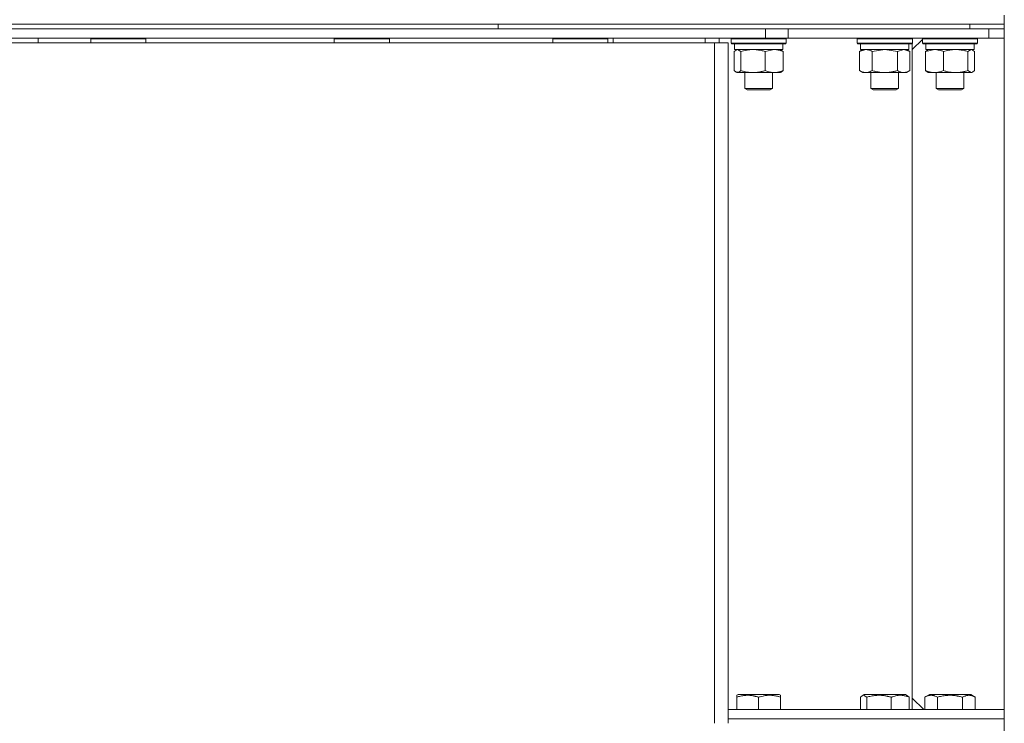
# Model space of a CAD drawing. Units: millimetres. Extents: x 0 to 8703, y -3 to 5940.
# Drawn here: x 7050 to 7478, y 4677 to 4983 of the extents above; entities that cross this region are included whole.
import ezdxf

# ---------------------------------------------------------------- set-up
doc = ezdxf.new("R2010")
doc.units = ezdxf.units.MM
doc.linetypes.add('K5LT_THIN', pattern=[0])
doc.layers.add('R', color=1, linetype='Continuous', true_color=0xff0000)
doc.layers.add('WELDING', color=7, linetype='Continuous', true_color=0xffffff)

msp = doc.modelspace()

# ---------------------------------------------------------------- linework, layer by layer
at = {"layer": 'R', "color": 7, "linetype": 'K5LT_THIN', "lineweight": 18}
for p, q in [((7477.57, 4981.3), (7477.57, 4985.3)), ((6597.57, 4981.3), (7473.81, 4981.3)), ((6701.44, 4979.3), (7373.7, 4979.3)), ((6923.69, 4981.3), (7257.57, 4981.3)), ((7257.57, 4981.3), (7462.58, 4981.3)), ((7257.57, 4979.3), (7257.57, 4981.3)), ((7257.57, 4979.3), (7257.57, 4981.3)), ((7373.7, 4975.3), (7373.7, 4979.3)), ((7373.7, 4979.3), (7383.54, 4979.3)), ((7383.54, 4979.3), (7470.88, 4979.3)), ((7383.54, 4975.3), (7383.54, 4979.3)), ((7462.58, 4981.3), (7477.57, 4981.3)), ((7462.58, 4979.3), (7462.58, 4981.3)), ((7462.58, 4979.3), (7462.58, 4981.3)), ((7470.88, 4979.3), (7477.57, 4979.3)), ((7470.88, 4975.3), (7470.88, 4979.3)), ((7470.88, 4979.3), (7477.57, 4979.3)), ((7473.81, 4981.3), (7477.57, 4981.3)), ((7477.57, 4979.3), (7477.57, 4981.3)), ((7477.57, 4975.3), (7477.57, 4979.3)), ((7477.57, 4975.3), (7477.57, 4979.3)), ((6701.44, 4975.3), (7373.7, 4975.3)), ((7057.57, 4975.3), (7057.57, 4973.3)), ((7080.39, 4975), (7080.56, 4975.3)), ((7080.39, 4975), (7080.39, 4973.3)), ((7082, 4975), (7080.39, 4975)), ((7104.39, 4975), (7082, 4975)), ((7104.39, 4975), (7104.22, 4975.3)), ((7104.39, 4975), (7104.39, 4973.3)), ((7186.3, 4975), (7186.47, 4975.3)), ((7186.3, 4975), (7186.3, 4973.3)), ((7189.81, 4975), (7186.3, 4975)), ((7210.3, 4975), (7189.81, 4975)), ((7210.3, 4975), (7210.12, 4975.3)), ((7210.3, 4975), (7210.3, 4973.3)), ((7281.25, 4975), (7281.42, 4975.3)), ((7281.25, 4975), (7281.25, 4973.3)), ((7287.25, 4975), (7281.25, 4975)), ((7305.25, 4975), (7287.25, 4975)), ((7305.25, 4975), (7305.08, 4975.3)), ((7305.25, 4975), (7305.25, 4973.3)), ((7307.57, 4973.3), (7307.57, 4975.3)), ((7347.57, 4973.3), (7347.57, 4975.3)), ((7353.57, 4973.3), (7353.57, 4975.3)), ((7358.78, 4975), (7358.95, 4975.3)), ((7358.78, 4975), (7358.78, 4973.1)), ((7367.67, 4975), (7358.78, 4975)), ((7382.78, 4975), (7367.67, 4975)), ((7383.54, 4975.3), (7373.7, 4975.3)), ((7382.78, 4975), (7382.6, 4975.3)), ((7382.78, 4975), (7382.78, 4973.1)), ((7383.54, 4975.3), (7470.88, 4975.3)), ((7413.6, 4975), (7413.77, 4975.3)), ((7413.6, 4975), (7413.6, 4973.1)), ((7425.6, 4975), (7413.6, 4975)), ((7437.6, 4975), (7425.6, 4975)), ((7437.6, 4975), (7437.43, 4975.3)), ((7437.57, 4975.05), (7437.57, 4975.3)), ((7437.57, 4975.05), (7437.57, 4975.3)), ((7437.6, 4975), (7437.57, 4975.05)), ((7441.98, 4974.71), (7437.57, 4970.3)), ((7437.6, 4975), (7437.6, 4973.1)), ((7441.98, 4975), (7442.15, 4975.3)), ((7441.98, 4975), (7442.15, 4975.3)), ((7441.98, 4975), (7441.98, 4974.71)), ((7441.98, 4975), (7441.98, 4973.1)), ((7457.08, 4975), (7441.98, 4975)), ((7465.98, 4975), (7457.08, 4975)), ((7465.98, 4975), (7465.8, 4975.3)), ((7465.98, 4975), (7465.98, 4973.1)), ((7470.88, 4975.3), (7477.53, 4975.3)), ((7477.57, 4975.3), (7477.53, 4975.3)), ((7477.57, 4683.3), (7477.57, 4975.3)), ((6723.57, 4973.3), (7351.57, 4973.3)), ((7351.57, 4677.3), (7351.57, 4973.3)), ((7351.57, 4973.3), (7357.57, 4973.3)), ((7357.57, 4677.3), (7357.57, 4973.3)), ((7358.78, 4973.1), (7358.95, 4972.8)), ((7367.67, 4973.1), (7358.78, 4973.1)), ((7367.72, 4972.8), (7358.95, 4972.8)), ((7360.28, 4972.8), (7360.28, 4970.3)), ((7381.28, 4970.3), (7360.28, 4970.3)), ((7360.94, 4970.11), (7361.28, 4970.3)), ((7382.78, 4973.1), (7367.67, 4973.1)), ((7382.6, 4972.8), (7367.72, 4972.8)), ((7380.61, 4970.11), (7380.28, 4970.3)), ((7381.28, 4972.8), (7381.28, 4970.3)), ((7382.78, 4973.1), (7382.6, 4972.8)), ((7413.6, 4973.1), (7413.77, 4972.8)), ((7425.6, 4973.1), (7413.6, 4973.1)), ((7425.6, 4972.8), (7413.77, 4972.8)), ((7414.63, 4969.45), (7416.1, 4970.3)), ((7415.1, 4972.8), (7415.1, 4970.3)), ((7436.1, 4970.3), (7415.1, 4970.3)), ((7437.6, 4973.1), (7425.6, 4973.1)), ((7437.43, 4972.8), (7425.6, 4972.8)), ((7436.57, 4969.45), (7435.1, 4970.3)), ((7436.1, 4972.8), (7436.1, 4970.3)), ((7437.6, 4973.1), (7437.43, 4972.8)), ((7437.57, 4683.3), (7437.57, 4973.05)), ((7437.57, 4683.3), (7437.57, 4973.05)), ((7437.57, 4970.3), (7437.57, 4688.3)), ((7441.98, 4973.1), (7442.15, 4972.8)), ((7457.08, 4973.1), (7441.98, 4973.1)), ((7457.04, 4972.8), (7442.15, 4972.8)), ((7443.48, 4972.8), (7443.48, 4970.3)), ((7464.48, 4970.3), (7443.48, 4970.3)), ((7444.14, 4970.11), (7444.48, 4970.3)), ((7465.8, 4972.8), (7457.04, 4972.8)), ((7465.98, 4973.1), (7457.08, 4973.1)), ((7463.81, 4970.11), (7463.48, 4970.3)), ((7464.48, 4972.8), (7464.48, 4970.3)), ((7465.98, 4973.1), (7465.8, 4972.8)), ((7360.18, 4969.45), (7360.18, 4961.15)), ((7363.02, 4969.45), (7363.02, 4961.15)), ((7373.62, 4969.45), (7373.62, 4961.15)), ((7381.37, 4969.45), (7381.37, 4961.15)), ((7414.63, 4969.45), (7414.63, 4961.15)), ((7420.11, 4969.45), (7420.11, 4961.15)), ((7431.08, 4969.45), (7431.08, 4961.15)), ((7436.57, 4969.45), (7436.57, 4961.15)), ((7443.38, 4969.45), (7443.38, 4961.15)), ((7451.14, 4969.45), (7451.14, 4961.15)), ((7461.73, 4969.45), (7461.73, 4961.15)), ((7464.57, 4969.45), (7464.57, 4961.15)), ((7414.63, 4961.15), (7416.1, 4960.3)), ((7436.57, 4961.15), (7435.1, 4960.3)), ((7360.94, 4960.5), (7361.28, 4960.3)), ((7368.32, 4960.3), (7361.28, 4960.3)), ((7364.78, 4960.3), (7364.78, 4953.38)), ((7380.28, 4960.3), (7368.32, 4960.3)), ((7376.78, 4960.3), (7376.78, 4953.38)), ((7380.61, 4960.5), (7380.28, 4960.3)), ((7425.6, 4960.3), (7416.1, 4960.3)), ((7419.6, 4960.3), (7419.6, 4953.38)), ((7435.1, 4960.3), (7425.6, 4960.3)), ((7431.6, 4960.3), (7431.6, 4953.38)), ((7444.14, 4960.5), (7444.48, 4960.3)), ((7456.43, 4960.3), (7444.48, 4960.3)), ((7447.98, 4960.3), (7447.98, 4953.38)), ((7463.48, 4960.3), (7456.43, 4960.3)), ((7459.98, 4960.3), (7459.98, 4953.38)), ((7463.81, 4960.5), (7463.48, 4960.3)), ((7364.78, 4953.38), (7365.78, 4952.8)), ((7369.22, 4953.38), (7364.78, 4953.38)), ((7369.48, 4952.8), (7365.78, 4952.8)), ((7376.78, 4953.38), (7369.22, 4953.38)), ((7375.78, 4952.8), (7369.48, 4952.8)), ((7376.78, 4953.38), (7375.78, 4952.8)), ((7419.6, 4953.38), (7420.6, 4952.8)), ((7425.6, 4953.38), (7419.6, 4953.38)), ((7425.6, 4952.8), (7420.6, 4952.8)), ((7431.6, 4953.38), (7425.6, 4953.38)), ((7430.6, 4952.8), (7425.6, 4952.8)), ((7431.6, 4953.38), (7430.6, 4952.8)), ((7447.98, 4953.38), (7448.98, 4952.8)), ((7455.53, 4953.38), (7447.98, 4953.38)), ((7455.27, 4952.8), (7448.98, 4952.8)), ((7458.98, 4952.8), (7455.27, 4952.8)), ((7459.98, 4953.38), (7455.53, 4953.38)), ((7459.98, 4953.38), (7458.98, 4952.8)), ((7361.28, 4689.5), (7361.81, 4689.8)), ((7361.28, 4688.65), (7361.28, 4689.5)), ((7361.28, 4688.65), (7361.28, 4683.3)), ((7375.26, 4689.8), (7361.81, 4689.8)), ((7370.78, 4688.65), (7370.78, 4683.3)), ((7379.75, 4689.8), (7375.26, 4689.8)), ((7380.28, 4689.5), (7379.75, 4689.8)), ((7380.28, 4689.5), (7380.28, 4688.65)), ((7380.28, 4688.65), (7380.28, 4683.3)), ((7415, 4688.65), (7415, 4683.3)), ((7415.76, 4689.3), (7416.63, 4689.8)), ((7431.94, 4689.8), (7416.63, 4689.8)), ((7417.84, 4688.65), (7417.84, 4683.3)), ((7428.44, 4688.65), (7428.44, 4683.3)), ((7434.57, 4689.8), (7431.94, 4689.8)), ((7435.43, 4689.3), (7434.57, 4689.8)), ((7436.19, 4688.65), (7436.19, 4683.3)), ((7437.57, 4688.3), (7442.57, 4683.3)), ((7443.01, 4688.65), (7445, 4689.8)), ((7443.01, 4688.65), (7443.01, 4683.3)), ((7461.75, 4689.8), (7445, 4689.8)), ((7448.49, 4688.65), (7448.49, 4683.3)), ((7459.46, 4688.65), (7459.46, 4683.3)), ((7462.95, 4689.8), (7461.75, 4689.8)), ((7464.95, 4688.65), (7462.95, 4689.8)), ((7464.95, 4688.65), (7464.95, 4683.3)), ((7357.57, 4683.3), (7477.53, 4683.3)), ((7477.53, 4683.3), (7477.57, 4683.3)), ((7477.57, 4679.3), (7477.57, 4683.3)), ((7477.57, 4679.3), (7477.57, 4683.3)), ((7357.57, 4679.3), (7477.57, 4679.3)), ((7357.57, 4679.3), (7477.57, 4679.3)), ((7477.57, 4677.3), (7477.57, 4679.3)), ((7477.57, 4677.3), (7477.57, 4679.3)), ((7477.57, 4671.3), (7477.57, 4677.3))]:
    msp.add_line(p, q, dxfattribs=at)
at = {"layer": 'WELDING', "color": 7, "linetype": 'K5LT_THIN', "lineweight": 18}
for p, q in [((7360.94, 4970.11), (7360.18, 4969.45)), ((7361.6, 4970.3), (7360.94, 4970.11)), ((7363.02, 4969.45), (7361.6, 4970.3)), ((7377.5, 4970.3), (7373.65, 4969.47)), ((7380.61, 4970.11), (7381.37, 4969.45)), ((7417.37, 4970.3), (7414.65, 4969.47)), ((7425.6, 4970.3), (7420.18, 4969.47)), ((7431.08, 4969.45), (7425.6, 4970.3)), ((7433.83, 4970.3), (7431.11, 4969.47)), ((7436.57, 4969.45), (7433.83, 4970.3)), ((7443.38, 4969.45), (7444.14, 4970.11)), ((7447.26, 4970.3), (7443.42, 4969.47)), ((7463.15, 4970.3), (7461.75, 4969.47)), ((7463.81, 4970.11), (7463.15, 4970.3)), ((7464.57, 4969.45), (7463.81, 4970.11)), ((7373.65, 4969.47), (7373.62, 4969.45)), ((7414.65, 4969.47), (7414.63, 4969.45)), ((7420.18, 4969.47), (7420.11, 4969.45)), ((7431.11, 4969.47), (7431.08, 4969.45)), ((7443.42, 4969.47), (7443.38, 4969.45)), ((7461.75, 4969.47), (7461.73, 4969.45)), ((7360.18, 4961.15), (7360.94, 4960.5)), ((7362.3, 4960.52), (7363.02, 4961.15)), ((7381.37, 4961.15), (7380.61, 4960.5)), ((7444.14, 4960.5), (7443.38, 4961.15)), ((7461.73, 4961.15), (7463.23, 4960.3)), ((7463.81, 4960.5), (7464.57, 4961.15)), ((7360.94, 4960.5), (7362.3, 4960.52)), ((7463.23, 4960.3), (7463.81, 4960.5)), ((7415.76, 4689.3), (7415, 4688.65)), ((7416.4, 4689.5), (7415.76, 4689.3)), ((7417.84, 4688.65), (7416.4, 4689.5)), ((7435.43, 4689.3), (7436.19, 4688.65))]:
    msp.add_line(p, q, dxfattribs=at)
for points, knots in [([(7368.32, 4970.3), (7368.08, 4970.3), (7367.6, 4970.29), (7366.88, 4970.24), (7366.17, 4970.16), (7365.28, 4970.02), (7364.23, 4969.79), (7363.41, 4969.57), (7363.02, 4969.45)], [0, 0, 0, 0, 1.192024, 2.404251, 3.60809, 4.765234, 6.955738, 9, 9, 9, 9]), ([(7373.62, 4969.45), (7373.06, 4969.62), (7372.22, 4969.84), (7371.13, 4970.05), (7370.39, 4970.17), (7369.7, 4970.24), (7369.01, 4970.29), (7368.55, 4970.3), (7368.32, 4970.3)], [0, 0, 0, 0, 2.905563, 4.375924, 5.511195, 6.679161, 7.850161, 9, 9, 9, 9]), ([(7381.37, 4969.45), (7380.97, 4969.62), (7380.35, 4969.84), (7379.56, 4970.05), (7379.01, 4970.17), (7378.51, 4970.24), (7378, 4970.29), (7377.66, 4970.3), (7377.5, 4970.3)], [0, 0, 0, 0, 2.905563, 4.375924, 5.511195, 6.679161, 7.850161, 9, 9, 9, 9]), ([(7420.11, 4969.45), (7419.83, 4969.62), (7419.39, 4969.84), (7418.83, 4970.05), (7418.44, 4970.17), (7418.09, 4970.24), (7417.73, 4970.29), (7417.49, 4970.3), (7417.37, 4970.3)], [0, 0, 0, 0, 2.905563, 4.375924, 5.511195, 6.679161, 7.850161, 9, 9, 9, 9]), ([(7451.14, 4969.45), (7450.73, 4969.62), (7450.11, 4969.84), (7449.32, 4970.05), (7448.77, 4970.17), (7448.27, 4970.24), (7447.76, 4970.29), (7447.43, 4970.3), (7447.26, 4970.3)], [0, 0, 0, 0, 2.905563, 4.375924, 5.511195, 6.679161, 7.850161, 9, 9, 9, 9]), ([(7456.43, 4970.3), (7456.2, 4970.3), (7455.71, 4970.29), (7455, 4970.24), (7454.29, 4970.16), (7453.4, 4970.02), (7452.35, 4969.79), (7451.53, 4969.57), (7451.14, 4969.45)], [0, 0, 0, 0, 1.192024, 2.404251, 3.60809, 4.765234, 6.955738, 9, 9, 9, 9]), ([(7461.73, 4969.45), (7461.18, 4969.62), (7460.33, 4969.84), (7459.25, 4970.05), (7458.51, 4970.17), (7457.82, 4970.24), (7457.12, 4970.29), (7456.66, 4970.3), (7456.43, 4970.3)], [0, 0, 0, 0, 2.905563, 4.375924, 5.511195, 6.679161, 7.850161, 9, 9, 9, 9]), ([(7363.02, 4961.15), (7363.5, 4961.01), (7364.33, 4960.78), (7365.45, 4960.55), (7366.37, 4960.42), (7367.19, 4960.34), (7367.84, 4960.31), (7368.21, 4960.3), (7368.32, 4960.3)], [0, 0, 0, 0, 2.494996, 4.309231, 5.73815, 7.133977, 8.472011, 9, 9, 9, 9]), ([(7368.32, 4960.3), (7368.63, 4960.3), (7369.15, 4960.32), (7369.89, 4960.38), (7370.43, 4960.44), (7371.22, 4960.56), (7372.25, 4960.77), (7373.16, 4961.01), (7373.62, 4961.15)], [0, 0, 0, 0, 1.548206, 2.616755, 3.724998, 4.291764, 6.613357, 9, 9, 9, 9]), ([(7373.62, 4961.15), (7374.07, 4960.96), (7374.74, 4960.73), (7375.55, 4960.52), (7376.04, 4960.43), (7376.46, 4960.36), (7376.89, 4960.32), (7377.33, 4960.3), (7377.76, 4960.3), (7378.18, 4960.33), (7378.66, 4960.38), (7379.25, 4960.48), (7380.18, 4960.7), (7380.9, 4960.96), (7381.37, 4961.15)], [0, 0, 0, 0, 2.72415, 3.912285, 4.716446, 5.530362, 6.353984, 7.180289, 7.997717, 8.810544, 9.605533, 10.761675, 12.184093, 15, 15, 15, 15]), ([(7414.63, 4961.15), (7414.95, 4960.96), (7415.42, 4960.73), (7416, 4960.52), (7416.34, 4960.43), (7416.64, 4960.36), (7416.95, 4960.32), (7417.25, 4960.3), (7417.56, 4960.3), (7417.86, 4960.33), (7418.2, 4960.38), (7418.61, 4960.48), (7419.27, 4960.7), (7419.78, 4960.96), (7420.11, 4961.15)], [0, 0, 0, 0, 2.72415, 3.912285, 4.716446, 5.530362, 6.353984, 7.180289, 7.997717, 8.810544, 9.605533, 10.761675, 12.184093, 15, 15, 15, 15]), ([(7420.11, 4961.15), (7420.61, 4961.01), (7421.47, 4960.78), (7422.57, 4960.57), (7423.46, 4960.43), (7424.26, 4960.35), (7424.99, 4960.31), (7425.44, 4960.3), (7425.6, 4960.3)], [0, 0, 0, 0, 2.494996, 4.309231, 5.453284, 6.859164, 8.206766, 9, 9, 9, 9]), ([(7425.6, 4960.3), (7425.92, 4960.3), (7426.46, 4960.32), (7427.23, 4960.38), (7427.79, 4960.44), (7428.6, 4960.56), (7429.67, 4960.77), (7430.61, 4961.01), (7431.08, 4961.15)], [0, 0, 0, 0, 1.548206, 2.616755, 3.724998, 4.291764, 6.613357, 9, 9, 9, 9]), ([(7431.08, 4961.15), (7431.41, 4960.96), (7431.88, 4960.73), (7432.45, 4960.52), (7432.8, 4960.43), (7433.1, 4960.36), (7433.4, 4960.32), (7433.71, 4960.3), (7434.01, 4960.3), (7434.31, 4960.33), (7434.65, 4960.38), (7435.07, 4960.48), (7435.72, 4960.7), (7436.23, 4960.96), (7436.57, 4961.15)], [0, 0, 0, 0, 2.72415, 3.912285, 4.716446, 5.530362, 6.353984, 7.180289, 7.997717, 8.810544, 9.605533, 10.761675, 12.184093, 15, 15, 15, 15]), ([(7443.38, 4961.15), (7443.84, 4960.96), (7444.5, 4960.73), (7445.32, 4960.52), (7445.8, 4960.43), (7446.23, 4960.36), (7446.66, 4960.32), (7447.09, 4960.3), (7447.52, 4960.3), (7447.94, 4960.33), (7448.43, 4960.38), (7449.01, 4960.48), (7449.94, 4960.7), (7450.66, 4960.96), (7451.14, 4961.15)], [0, 0, 0, 0, 2.72415, 3.912285, 4.716446, 5.530362, 6.353984, 7.180289, 7.997717, 8.810544, 9.605533, 10.761675, 12.184093, 15, 15, 15, 15]), ([(7451.14, 4961.15), (7451.61, 4961.01), (7452.45, 4960.78), (7453.57, 4960.55), (7454.48, 4960.42), (7455.31, 4960.34), (7455.96, 4960.31), (7456.33, 4960.3), (7456.43, 4960.3)], [0, 0, 0, 0, 2.494996, 4.309231, 5.73815, 7.133977, 8.472011, 9, 9, 9, 9]), ([(7456.43, 4960.3), (7456.75, 4960.3), (7457.27, 4960.32), (7458.01, 4960.38), (7458.55, 4960.44), (7459.34, 4960.56), (7460.36, 4960.77), (7461.27, 4961.01), (7461.73, 4961.15)], [0, 0, 0, 0, 1.548206, 2.616755, 3.724998, 4.291764, 6.613357, 9, 9, 9, 9]), ([(7370.78, 4688.65), (7370.34, 4688.79), (7369.78, 4688.96), (7369.08, 4689.13), (7368.66, 4689.22), (7368.21, 4689.31), (7367.74, 4689.38), (7367.24, 4689.44), (7366.74, 4689.48), (7366.21, 4689.5), (7365.69, 4689.5), (7365.16, 4689.47), (7364.55, 4689.41), (7363.79, 4689.31), (7362.66, 4689.07), (7361.81, 4688.82), (7361.28, 4688.65)], [0, 0, 0, 0, 2.392038, 3.094773, 3.749673, 4.638938, 5.533553, 6.273967, 7.269403, 8.166492, 9.086699, 10.026159, 10.962726, 12.336972, 14.092661, 17, 17, 17, 17]), ([(7375.53, 4689.5), (7375.28, 4689.5), (7374.8, 4689.48), (7374.03, 4689.42), (7373.33, 4689.31), (7372.46, 4689.14), (7371.64, 4688.92), (7371.01, 4688.73), (7370.78, 4688.65)], [0, 0, 0, 0, 1.371324, 2.710726, 4.302521, 5.360839, 7.646647, 9, 9, 9, 9]), ([(7380.28, 4688.65), (7380, 4688.74), (7379.57, 4688.88), (7378.83, 4689.08), (7378.09, 4689.25), (7377.26, 4689.38), (7376.53, 4689.46), (7375.95, 4689.49), (7375.64, 4689.5), (7375.53, 4689.5)], [0, 0, 0, 0, 1.771842, 2.803781, 4.748491, 6.434444, 8.016551, 9.332655, 10, 10, 10, 10]), ([(7428.44, 4688.65), (7427.95, 4688.79), (7427.32, 4688.96), (7426.55, 4689.13), (7426.08, 4689.22), (7425.57, 4689.31), (7425.05, 4689.38), (7424.49, 4689.44), (7423.94, 4689.48), (7423.35, 4689.5), (7422.76, 4689.5), (7422.17, 4689.47), (7421.49, 4689.41), (7420.64, 4689.31), (7419.39, 4689.07), (7418.43, 4688.82), (7417.84, 4688.65)], [0, 0, 0, 0, 2.392038, 3.094773, 3.749673, 4.638938, 5.533553, 6.273967, 7.269403, 8.166492, 9.086699, 10.026159, 10.962726, 12.336972, 14.092661, 17, 17, 17, 17]), ([(7432.32, 4689.5), (7432.12, 4689.5), (7431.72, 4689.48), (7431.1, 4689.42), (7430.52, 4689.31), (7429.77, 4689.13), (7429.1, 4688.91), (7428.59, 4688.71), (7428.44, 4688.65)], [0, 0, 0, 0, 1.371324, 2.710726, 4.302521, 5.360839, 7.945338, 9, 9, 9, 9]), ([(7436.19, 4688.65), (7435.97, 4688.74), (7435.62, 4688.88), (7435.01, 4689.08), (7434.41, 4689.25), (7433.73, 4689.38), (7433.13, 4689.46), (7432.66, 4689.49), (7432.4, 4689.5), (7432.32, 4689.5)], [0, 0, 0, 0, 1.771842, 2.803781, 4.748491, 6.434444, 8.016551, 9.332655, 10, 10, 10, 10]), ([(7448.49, 4688.65), (7448.17, 4688.84), (7447.77, 4689.04), (7447.27, 4689.22), (7447.01, 4689.31), (7446.74, 4689.38), (7446.45, 4689.44), (7446.16, 4689.48), (7445.86, 4689.5), (7445.55, 4689.5), (7445.25, 4689.47), (7444.9, 4689.41), (7444.45, 4689.31), (7443.81, 4689.07), (7443.31, 4688.82), (7443.01, 4688.65)], [0, 0, 0, 0, 2.912728, 3.529104, 4.366059, 5.20805, 5.90491, 6.841792, 7.68611, 8.552187, 9.436385, 10.31786, 11.611268, 13.263681, 16, 16, 16, 16]), ([(7459.46, 4688.65), (7459.01, 4688.78), (7458.36, 4688.95), (7457.56, 4689.12), (7457.02, 4689.22), (7456.5, 4689.31), (7455.95, 4689.38), (7455.38, 4689.44), (7454.8, 4689.48), (7454.19, 4689.5), (7453.59, 4689.5), (7452.98, 4689.47), (7452.27, 4689.41), (7451.39, 4689.31), (7450.09, 4689.07), (7449.1, 4688.82), (7448.49, 4688.65)], [0, 0, 0, 0, 2.142801, 3.094773, 3.749673, 4.638938, 5.533553, 6.273967, 7.269403, 8.166492, 9.086699, 10.026159, 10.962726, 12.336972, 14.092661, 17, 17, 17, 17]), ([(7462.2, 4689.5), (7462.06, 4689.5), (7461.78, 4689.48), (7461.34, 4689.42), (7460.93, 4689.31), (7460.29, 4689.09), (7459.82, 4688.86), (7459.46, 4688.65)], [0, 0, 0, 0, 1.218955, 2.409535, 3.824463, 4.76519, 8, 8, 8, 8]), ([(7464.95, 4688.65), (7464.79, 4688.74), (7464.54, 4688.88), (7464.11, 4689.08), (7463.68, 4689.25), (7463.2, 4689.38), (7462.78, 4689.46), (7462.45, 4689.49), (7462.27, 4689.5), (7462.2, 4689.5)], [0, 0, 0, 0, 1.771842, 2.803781, 4.748491, 6.434444, 8.016551, 9.332655, 10, 10, 10, 10])]:
    msp.add_open_spline(points, degree=3, knots=knots, dxfattribs=at)

doc.saveas('drawing.dxf')
